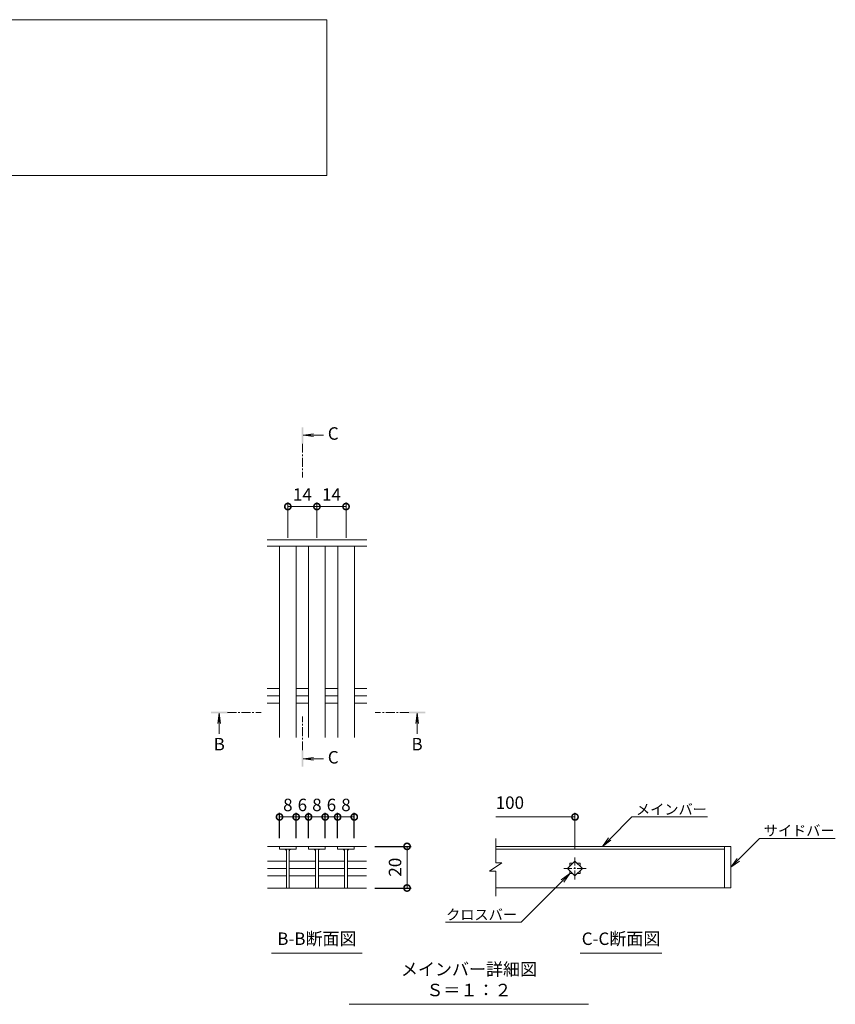
# Model space of a CAD drawing. Units: millimetres. Extents: x -1573 to -35, y -12 to 1161.
# Drawn here: x -687 to -295, y 32 to 505 of the extents above; entities that cross this region are included whole.
import ezdxf
from ezdxf import colors
from ezdxf.entities.mleader import LeaderData, LeaderLine
from ezdxf.math import Vec2, Vec3

# ---------------------------------------------------------------- set-up
doc = ezdxf.new("R2010")
doc.units = ezdxf.units.MM
doc.linetypes.add('中心線（短）', pattern=[6.773333, 4.233333, -0.846667, 0.846667, -0.846667])
for name, color, linetype in [('(K)寸法', 7, 'Continuous'), ('(K)蓋', 3, 'Continuous'), ('(K)見出し', 7, 'Continuous')]:
    doc.layers.add(name, color=color, linetype=linetype)
for name, color, linetype, lineweight in [('(K)引出線', 7, 'Continuous', 9), ('(K)文字', 2, 'Continuous', 9), ('(K)矢視', 4, 'Continuous', 9)]:
    doc.layers.add(name, color=color, linetype=linetype, lineweight=lineweight)
doc.styles.add('(K)MSゴシック', font='MS Gothic.ttf')
doc.styles.add('文字_異尺度_H2.5', font='MS Gothic.ttf', dxfattribs={"height": 2.5})
doc.styles.add('文字_異尺度_H3.0', font='MS Gothic.ttf', dxfattribs={"height": 3})
doc.dimstyles.new('KAD-1', dxfattribs={"dimtxt": 3, "dimasz": 3, "dimexe": 1, "dimexo": 2, "dimgap": 1, "dimtad": 1, "dimdec": 1, "dimdsep": 46, "dimtxsty": '(K)MSゴシック', "dimblk": 'DOTSMALL', "dimcen": 0, "dimclrd": 7, "dimclre": 256, "dimclrt": 2, "dimadec": 1, "dimazin": 0, "dimtfac": 1, "dimtdec": 1, "dimtmove": 0, "dimatfit": 3, "dimldrblk": 'DOTSMALL', "dimfxl": 1, "dimtfill": 1, "dimlwd": 9, "dimlwe": -1, "dimarcsym": 0})

# ---------------------------------------------------------------- blocks, each defined once
blk = doc.blocks.new('_DotSmall')
at = {"color": 0, "linetype": 'ByBlock', "const_width": 0.5}
blk.add_lwpolyline([(-0.0625, 0, 1), (0.0625, 0, 1)], format="xyb", close=True, dxfattribs=at)
blk = doc.blocks.new('*D21')
at = {"layer": '(K)寸法', "transparency": 16777216}
for p, q in [((-516.1, 107.53), (-498.54, 107.53)), ((-516.1, 87.5), (-498.54, 87.5))]:
    blk.add_line(p, q, dxfattribs=at)
at = {"layer": '(K)寸法', "color": 7, "lineweight": 9, "transparency": 16777216}
blk.add_line((-500.54, 107.53), (-500.54, 87.5), dxfattribs=at)
at = {"layer": 'Defpoints', "color": 0, "transparency": 16777216}
for p in [(-520.1, 107.53), (-520.1, 87.5), (-500.54, 87.5)]:
    blk.add_point(p, dxfattribs=at)
at = {"layer": '(K)寸法', "color": 7, "lineweight": 9, "transparency": 16777216, "xscale": 6, "yscale": 6, "zscale": 6}
for p, rotation in [((-500.54, 107.53), 90), ((-500.54, 87.5), 270)]:
    blk.add_blockref('_DotSmall', p, dxfattribs=dict(at, rotation=rotation))
at = {"layer": '(K)寸法', "color": 2, "lineweight": 9, "transparency": 16777216, "insert": (-505.54, 97.51), "char_height": 6, "attachment_point": 5, "rotation": 90, "style": '(K)MSゴシック', "bg_fill": 3, "box_fill_scale": 1.1, "bg_fill_color": 256, "bg_fill_true_color": 13158600, "bg_fill_transparency": 0}
blk.add_mtext('20', dxfattribs=at)
blk = doc.blocks.new('*D22')
at = {"layer": '(K)寸法', "transparency": 16777216}
for p, q in [((-561.89, 111.53), (-561.89, 123.69)), ((-553.89, 111.53), (-553.89, 123.69))]:
    blk.add_line(p, q, dxfattribs=at)
at = {"layer": '(K)寸法', "color": 7, "lineweight": 9, "transparency": 16777216}
blk.add_line((-561.89, 121.69), (-553.89, 121.69), dxfattribs=at)
at = {"layer": 'Defpoints', "color": 0, "transparency": 16777216}
for p in [(-553.89, 121.69), (-561.89, 107.53), (-553.89, 107.53)]:
    blk.add_point(p, dxfattribs=at)
at = {"layer": '(K)寸法', "color": 7, "lineweight": 9, "transparency": 16777216, "xscale": 6, "yscale": 6, "zscale": 6, "rotation": 180}
blk.add_blockref('_DotSmall', (-561.89, 121.69), dxfattribs=at)
at = {"layer": '(K)寸法', "color": 7, "lineweight": 9, "transparency": 16777216, "xscale": 6, "yscale": 6, "zscale": 6}
blk.add_blockref('_DotSmall', (-553.89, 121.69), dxfattribs=at)
at = {"layer": '(K)寸法', "color": 2, "lineweight": 9, "transparency": 16777216, "insert": (-557.89, 126.69), "char_height": 6, "attachment_point": 5, "style": '(K)MSゴシック', "bg_fill": 3, "box_fill_scale": 1.1, "bg_fill_color": 256, "bg_fill_true_color": 13158600, "bg_fill_transparency": 0}
blk.add_mtext('8', dxfattribs=at)
blk = doc.blocks.new('*D23')
at = {"layer": '(K)寸法', "transparency": 16777216}
for p, q in [((-553.89, 111.53), (-553.89, 123.69)), ((-547.91, 111.53), (-547.91, 123.69))]:
    blk.add_line(p, q, dxfattribs=at)
at = {"layer": '(K)寸法', "color": 7, "lineweight": 9, "transparency": 16777216}
blk.add_line((-553.89, 121.69), (-547.91, 121.69), dxfattribs=at)
at = {"layer": 'Defpoints', "color": 0, "transparency": 16777216}
for p in [(-547.91, 121.69), (-553.89, 107.53), (-547.91, 107.53)]:
    blk.add_point(p, dxfattribs=at)
at = {"layer": '(K)寸法', "color": 2, "lineweight": 9, "transparency": 16777216, "insert": (-550.9, 126.69), "char_height": 6, "attachment_point": 5, "style": '(K)MSゴシック', "bg_fill": 3, "box_fill_scale": 1.1, "bg_fill_color": 256, "bg_fill_true_color": 13158600, "bg_fill_transparency": 0}
blk.add_mtext('6', dxfattribs=at)
at = {"layer": '(K)寸法', "color": 7, "lineweight": 9, "transparency": 16777216, "xscale": 6, "yscale": 6, "zscale": 6, "rotation": 180}
blk.add_blockref('_DotSmall', (-553.89, 121.69), dxfattribs=at)
at = {"layer": '(K)寸法', "color": 7, "lineweight": 9, "transparency": 16777216, "xscale": 6, "yscale": 6, "zscale": 6}
blk.add_blockref('_DotSmall', (-547.91, 121.69), dxfattribs=at)
blk = doc.blocks.new('*D24')
at = {"layer": '(K)寸法', "transparency": 16777216}
for p, q in [((-547.91, 111.53), (-547.91, 123.69)), ((-539.91, 111.53), (-539.91, 123.69))]:
    blk.add_line(p, q, dxfattribs=at)
at = {"layer": '(K)寸法', "color": 7, "lineweight": 9, "transparency": 16777216}
blk.add_line((-547.91, 121.69), (-539.91, 121.69), dxfattribs=at)
at = {"layer": 'Defpoints', "color": 0, "transparency": 16777216}
for p in [(-539.91, 121.69), (-547.91, 107.53), (-539.91, 107.53)]:
    blk.add_point(p, dxfattribs=at)
at = {"layer": '(K)寸法', "color": 7, "lineweight": 9, "transparency": 16777216, "xscale": 6, "yscale": 6, "zscale": 6, "rotation": 180}
blk.add_blockref('_DotSmall', (-547.91, 121.69), dxfattribs=at)
at = {"layer": '(K)寸法', "color": 7, "lineweight": 9, "transparency": 16777216, "xscale": 6, "yscale": 6, "zscale": 6}
blk.add_blockref('_DotSmall', (-539.91, 121.69), dxfattribs=at)
at = {"layer": '(K)寸法', "color": 2, "lineweight": 9, "transparency": 16777216, "insert": (-543.91, 126.69), "char_height": 6, "attachment_point": 5, "style": '(K)MSゴシック', "bg_fill": 3, "box_fill_scale": 1.1, "bg_fill_color": 256, "bg_fill_true_color": 13158600, "bg_fill_transparency": 0}
blk.add_mtext('8', dxfattribs=at)
blk = doc.blocks.new('*D25')
at = {"layer": '(K)寸法', "transparency": 16777216}
for p, q in [((-539.91, 111.53), (-539.91, 123.69)), ((-533.93, 111.53), (-533.93, 123.69))]:
    blk.add_line(p, q, dxfattribs=at)
at = {"layer": '(K)寸法', "color": 7, "lineweight": 9, "transparency": 16777216}
blk.add_line((-539.91, 121.69), (-533.93, 121.69), dxfattribs=at)
at = {"layer": 'Defpoints', "color": 0, "transparency": 16777216}
for p in [(-533.93, 121.69), (-539.91, 107.53), (-533.93, 107.53)]:
    blk.add_point(p, dxfattribs=at)
at = {"layer": '(K)寸法', "color": 2, "lineweight": 9, "transparency": 16777216, "insert": (-536.92, 126.69), "char_height": 6, "attachment_point": 5, "style": '(K)MSゴシック', "bg_fill": 3, "box_fill_scale": 1.1, "bg_fill_color": 256, "bg_fill_true_color": 13158600, "bg_fill_transparency": 0}
blk.add_mtext('6', dxfattribs=at)
at = {"layer": '(K)寸法', "color": 7, "lineweight": 9, "transparency": 16777216, "xscale": 6, "yscale": 6, "zscale": 6, "rotation": 180}
blk.add_blockref('_DotSmall', (-539.91, 121.69), dxfattribs=at)
at = {"layer": '(K)寸法', "color": 7, "lineweight": 9, "transparency": 16777216, "xscale": 6, "yscale": 6, "zscale": 6}
blk.add_blockref('_DotSmall', (-533.93, 121.69), dxfattribs=at)
blk = doc.blocks.new('*D26')
at = {"layer": '(K)寸法', "transparency": 16777216}
for p, q in [((-533.93, 111.53), (-533.93, 123.69)), ((-525.93, 111.53), (-525.93, 123.69))]:
    blk.add_line(p, q, dxfattribs=at)
at = {"layer": '(K)寸法', "color": 7, "lineweight": 9, "transparency": 16777216}
blk.add_line((-533.93, 121.69), (-525.93, 121.69), dxfattribs=at)
at = {"layer": 'Defpoints', "color": 0, "transparency": 16777216}
for p in [(-525.93, 121.69), (-533.93, 107.53), (-525.93, 107.53)]:
    blk.add_point(p, dxfattribs=at)
at = {"layer": '(K)寸法', "color": 7, "lineweight": 9, "transparency": 16777216, "xscale": 6, "yscale": 6, "zscale": 6, "rotation": 180}
blk.add_blockref('_DotSmall', (-533.93, 121.69), dxfattribs=at)
at = {"layer": '(K)寸法', "color": 7, "lineweight": 9, "transparency": 16777216, "xscale": 6, "yscale": 6, "zscale": 6}
blk.add_blockref('_DotSmall', (-525.93, 121.69), dxfattribs=at)
at = {"layer": '(K)寸法', "color": 2, "lineweight": 9, "transparency": 16777216, "insert": (-529.93, 126.69), "char_height": 6, "attachment_point": 5, "style": '(K)MSゴシック', "bg_fill": 3, "box_fill_scale": 1.1, "bg_fill_color": 256, "bg_fill_true_color": 13158600, "bg_fill_transparency": 0}
blk.add_mtext('8', dxfattribs=at)
blk = doc.blocks.new('_Open')
at = {"color": 0, "linetype": 'ByBlock', "lineweight": -2}
for p, q in [((-1, 0.167), (0, 0)), ((-1, -0.167), (0, 0)), ((0, 0), (-1, 0))]:
    blk.add_line(p, q, dxfattribs=at)
blk = doc.blocks.new('*D27')
at = {"layer": '(K)引出線', "transparency": 16777216}
for p, q in [((-557.89, 255.94), (-557.89, 273.03)), ((-543.89, 255.94), (-543.89, 273.03))]:
    blk.add_line(p, q, dxfattribs=at)
at = {"layer": '(K)引出線', "color": 7, "lineweight": 9, "transparency": 16777216}
blk.add_line((-557.89, 271.03), (-543.89, 271.03), dxfattribs=at)
at = {"layer": 'Defpoints', "color": 0, "transparency": 16777216}
for p in [(-543.89, 271.03), (-557.89, 251.94), (-543.89, 251.94)]:
    blk.add_point(p, dxfattribs=at)
at = {"layer": '(K)引出線', "color": 7, "lineweight": 9, "transparency": 16777216, "xscale": 6, "yscale": 6, "zscale": 6, "rotation": 180}
blk.add_blockref('_DotSmall', (-557.89, 271.03), dxfattribs=at)
at = {"layer": '(K)引出線', "color": 7, "lineweight": 9, "transparency": 16777216, "xscale": 6, "yscale": 6, "zscale": 6}
blk.add_blockref('_DotSmall', (-543.89, 271.03), dxfattribs=at)
at = {"layer": '(K)引出線', "color": 2, "lineweight": 9, "transparency": 16777216, "insert": (-550.89, 276.03), "char_height": 6, "attachment_point": 5, "style": '(K)MSゴシック', "bg_fill": 3, "box_fill_scale": 1.1, "bg_fill_color": 256, "bg_fill_true_color": 13158600, "bg_fill_transparency": 0}
blk.add_mtext('14', dxfattribs=at)
blk = doc.blocks.new('*D28')
at = {"layer": '(K)引出線', "transparency": 16777216}
for p, q in [((-543.89, 255.94), (-543.89, 273.03)), ((-529.89, 255.94), (-529.89, 273.03))]:
    blk.add_line(p, q, dxfattribs=at)
at = {"layer": '(K)引出線', "color": 7, "lineweight": 9, "transparency": 16777216}
blk.add_line((-543.89, 271.03), (-529.89, 271.03), dxfattribs=at)
at = {"layer": 'Defpoints', "color": 0, "transparency": 16777216}
for p in [(-529.89, 271.03), (-543.89, 251.94), (-529.89, 251.94)]:
    blk.add_point(p, dxfattribs=at)
at = {"layer": '(K)引出線', "color": 7, "lineweight": 9, "transparency": 16777216, "xscale": 6, "yscale": 6, "zscale": 6, "rotation": 180}
blk.add_blockref('_DotSmall', (-543.89, 271.03), dxfattribs=at)
at = {"layer": '(K)引出線', "color": 7, "lineweight": 9, "transparency": 16777216, "xscale": 6, "yscale": 6, "zscale": 6}
blk.add_blockref('_DotSmall', (-529.89, 271.03), dxfattribs=at)
at = {"layer": '(K)引出線', "color": 2, "lineweight": 9, "transparency": 16777216, "insert": (-536.89, 276.03), "char_height": 6, "attachment_point": 5, "style": '(K)MSゴシック', "bg_fill": 3, "box_fill_scale": 1.1, "bg_fill_color": 256, "bg_fill_true_color": 13158600, "bg_fill_transparency": 0}
blk.add_mtext('14', dxfattribs=at)

msp = doc.modelspace()

# ---------------------------------------------------------------- linework, layer by layer
at = {"layer": '(K)寸法', "lineweight": 9}
msp.add_line((-419.74, 106.21), (-419.74, 123.69), dxfattribs=at)
at = {"layer": '(K)寸法', "color": 7, "lineweight": 9}
msp.add_line((-457.89, 121.69), (-419.74, 121.69), dxfattribs=at)
at = {"layer": '(K)文字', "color": 7, "linetype": 'Continuous', "lineweight": 9}
msp.add_lwpolyline([(-1069.1, 505.28), (-539.1, 505.28), (-539.1, 430.28), (-1069.1, 430.28)], close=True, dxfattribs=at)
at = {"layer": '(K)矢視', "color": 4, "linetype": 'Continuous', "lineweight": 9}
for p, q in [((-550.51, 305.4), (-545.55, 306.05)), ((-550.51, 305.4), (-540.66, 305.4)), ((-550.51, 305.4), (-545.55, 304.75)), ((-590.89, 171.57), (-591.54, 166.61)), ((-590.89, 171.57), (-590.89, 161.72)), ((-590.89, 171.57), (-590.23, 166.61)), ((-495.72, 171.57), (-496.38, 166.61)), ((-495.72, 171.57), (-495.72, 161.72)), ((-495.72, 171.57), (-495.07, 166.61)), ((-550.51, 149.62), (-545.55, 150.27)), ((-550.51, 149.62), (-540.66, 149.62)), ((-550.51, 149.62), (-545.55, 148.96))]:
    msp.add_line(p, q, dxfattribs=at)
at = {"layer": '(K)矢視', "color": 4, "linetype": '中心線（短）', "lineweight": 9}
for p, q in [((-550.91, 301.21), (-550.91, 285.05)), ((-586.89, 171.97), (-570.72, 171.97)), ((-499.72, 171.97), (-515.89, 171.97)), ((-550.91, 153.81), (-550.91, 169.97))]:
    msp.add_line(p, q, dxfattribs=at)
at = {"layer": '(K)矢視', "color": 4, "linetype": 'Continuous', "lineweight": 9}
for points in [[(-550.51, 301.21), (-550.51, 309.21), (-551.31, 301.21), (-551.31, 309.21)], [(-586.89, 171.57), (-594.89, 171.57), (-586.89, 172.37), (-594.89, 172.37)], [(-499.72, 171.57), (-491.72, 171.57), (-499.72, 172.37), (-491.72, 172.37)], [(-550.51, 153.81), (-550.51, 145.81), (-551.31, 153.81), (-551.31, 145.81)]]:
    msp.add_solid(points, dxfattribs=at)
at = {"layer": '(K)蓋', "color": 3, "linetype": 'Continuous', "lineweight": 9}
for p, q in [((-519.89, 254.94), (-567.88, 254.94)), ((-519.89, 251.94), (-567.88, 251.94)), ((-561.89, 159.94), (-561.89, 251.94)), ((-553.89, 159.94), (-553.89, 251.94)), ((-547.89, 159.94), (-547.89, 251.94)), ((-539.89, 159.94), (-539.89, 251.94)), ((-533.89, 159.94), (-533.89, 251.94)), ((-525.89, 159.94), (-525.89, 251.94)), ((-567.88, 183.49), (-561.89, 183.49)), ((-553.89, 183.49), (-547.89, 183.49)), ((-539.89, 183.49), (-533.89, 183.49)), ((-525.89, 183.49), (-519.89, 183.49)), ((-567.88, 179.94), (-561.89, 179.94)), ((-567.88, 176.39), (-561.89, 176.39)), ((-553.89, 179.94), (-547.89, 179.94)), ((-553.89, 176.39), (-547.89, 176.39)), ((-539.89, 179.94), (-533.89, 179.94)), ((-539.89, 176.39), (-533.89, 176.39)), ((-525.89, 179.94), (-519.89, 179.94)), ((-525.89, 176.39), (-519.89, 176.39)), ((-457.89, 99.54), (-457.89, 111.34)), ((-567.73, 107.53), (-547.91, 107.53)), ((-561.89, 107.53), (-561.89, 106.13)), ((-561.89, 106.13), (-553.89, 106.13)), ((-558.59, 106.13), (-558.59, 87.53)), ((-557.19, 106.13), (-557.19, 87.53)), ((-553.89, 106.13), (-553.89, 107.53)), ((-539.91, 107.53), (-547.91, 107.53)), ((-547.91, 107.53), (-547.91, 106.13)), ((-547.91, 106.13), (-539.91, 106.13)), ((-544.61, 106.13), (-544.61, 87.53)), ((-543.21, 106.13), (-543.21, 87.53)), ((-539.91, 107.53), (-539.91, 106.13)), ((-539.91, 107.53), (-533.93, 107.53)), ((-533.93, 106.13), (-533.93, 107.53)), ((-520.1, 107.53), (-533.93, 107.53)), ((-525.93, 106.13), (-533.93, 106.13)), ((-530.63, 106.13), (-530.63, 87.53)), ((-529.23, 106.13), (-529.23, 87.53)), ((-525.93, 107.53), (-525.93, 106.13)), ((-457.89, 107.51), (-344.74, 107.51)), ((-457.89, 106.11), (-347.74, 106.11)), ((-347.74, 107.51), (-347.74, 87.51)), ((-344.74, 87.51), (-344.74, 107.51)), ((-567.73, 100.46), (-558.59, 100.46)), ((-557.19, 100.46), (-544.61, 100.46)), ((-543.21, 100.46), (-530.63, 100.46)), ((-454.89, 99.54), (-460.89, 95.53)), ((-454.89, 99.54), (-457.89, 99.54)), ((-423.27, 96.93), (-419.74, 100.46)), ((-419.74, 100.46), (-416.2, 96.93)), ((-567.73, 96.93), (-558.59, 96.93)), ((-557.19, 96.93), (-544.61, 96.93)), ((-543.21, 96.93), (-530.63, 96.93)), ((-457.89, 95.53), (-460.89, 95.53)), ((-457.89, 83.5), (-457.89, 95.53)), ((-419.74, 93.39), (-423.27, 96.93)), ((-422.24, 99.43), (-420.77, 99.43)), ((-422.24, 99.43), (-422.24, 97.96)), ((-422.24, 95.89), (-422.24, 94.43)), ((-416.2, 96.93), (-419.74, 93.39)), ((-418.7, 99.43), (-417.24, 99.43)), ((-417.24, 99.43), (-417.24, 97.96)), ((-417.24, 95.89), (-417.24, 94.43)), ((-567.73, 93.39), (-558.59, 93.39)), ((-557.19, 93.39), (-544.61, 93.39)), ((-543.21, 93.39), (-530.63, 93.39)), ((-422.24, 94.43), (-420.77, 94.43)), ((-418.7, 94.43), (-417.24, 94.43)), ((-567.73, 87.5), (-520.1, 87.5)), ((-344.74, 87.51), (-457.89, 87.51))]:
    msp.add_line(p, q, dxfattribs=at)
at = {"layer": '(K)蓋', "color": 3, "linetype": '中心線（短）', "lineweight": 9}
for p, q in [((-419.74, 91.63), (-419.74, 102.23)), ((-414.44, 96.93), (-425.04, 96.93))]:
    msp.add_line(p, q, dxfattribs=at)
at = {"layer": '(K)蓋', "color": 3, "linetype": 'Continuous', "lineweight": 9}
for centre, start, end in [((-559.59, 105.13), 0, 90), ((-556.19, 105.13), 90, 180), ((-545.61, 105.13), 0, 90), ((-542.21, 105.13), 90, 180), ((-531.63, 105.13), 0, 90), ((-528.23, 105.13), 90, 180)]:
    msp.add_arc(centre, 1, start, end, dxfattribs=at)
at = {"layer": '(K)見出し', "color": 7, "linetype": 'Continuous', "lineweight": 9}
for p, q in [((-565.71, 56.22), (-522.12, 56.22)), ((-417.28, 56.22), (-377.9, 56.22)), ((-528.32, 31.54), (-413.19, 31.54))]:
    msp.add_line(p, q, dxfattribs=at)

# ---------------------------------------------------------------- block references
at = {"layer": '(K)寸法', "color": 7, "lineweight": 9, "xscale": 6, "yscale": 6, "zscale": 6}
msp.add_blockref('_DotSmall', (-419.74, 121.69), dxfattribs=at)

# ---------------------------------------------------------------- texts
at = {"layer": '(K)寸法', "color": 2, "lineweight": 9, "insert": (-457.89, 123.69), "char_height": 6, "attachment_point": 7, "style": '(K)MSゴシック', "bg_fill": 3, "box_fill_scale": 1.1, "bg_fill_color": 256, "bg_fill_true_color": 13158600, "bg_fill_transparency": 0}
msp.add_mtext('100', dxfattribs=at)
at = {"layer": '(K)矢視', "color": 2, "lineweight": 9, "char_height": 6, "width": 6, "style": '文字_異尺度_H3.0'}
for s, insert, attachment_point in [('C', (-538.66, 305.4), 4), ('B', (-590.89, 159.72), 2), ('B', (-495.72, 159.72), 2), ('C', (-538.66, 149.62), 4)]:
    msp.add_mtext(s, dxfattribs=dict(at, insert=insert, attachment_point=attachment_point))
at = {"layer": '(K)見出し', "color": 2, "linetype": 'Continuous', "lineweight": 9, "char_height": 6, "attachment_point": 8, "style": '文字_異尺度_H3.0'}
for s, insert, width in [('B-B断面図', (-543.92, 58.22), 37.8007), ('C-C断面図', (-397.59, 58.22), 37.8007), ('メインバー詳細図\u3000Ｓ＝１：２', (-470.75, 33.54), 109.5462)]:
    msp.add_mtext(s, dxfattribs=dict(at, insert=insert, width=width))

# ---------------------------------------------------------------- leaders
at = {"layer": '(K)引出線', "lineweight": 9}
ml = msp.add_multileader_mtext('Standard', dxfattribs=at)
ml.set_content('メインバー', color=7, style='文字_異尺度_H2.5')
ml.set_leader_properties(color=7, linetype='Continuous', lineweight=9)
ml.set_arrow_properties(name='OPEN')
ml.build(insert=Vec2(0, 0))
ml.multileader.update_dxf_attribs({"has_dogleg": 0, "text_left_attachment_type": 5, "text_right_attachment_type": 5, "arrow_head_size": 5, "scale": 2})
ctx = ml.context
ctx.base_point, ctx.scale, ctx.char_height, ctx.arrow_head_size, ctx.plane_origin = Vec3(-392.39, 121.69), 2, 5, 5, Vec3(-406.56, 107.53)
ctx.left_attachment, ctx.right_attachment = 5, 5
notes = []
notes.append((ctx, [(0, (1, 1, 0), (-408.39, 121.69), (1, 0), 16, [(0, [(-406.56, 107.53)], 0, [])])]))
ctx.mtext.insert, ctx.mtext.flow_direction = Vec3(-390.39, 127.82), 5
ml = msp.add_multileader_mtext('Standard', dxfattribs=at)
ml.set_content('サイドバー', color=7, style='文字_異尺度_H2.5')
ml.set_leader_properties(color=7, linetype='Continuous', lineweight=9)
ml.set_arrow_properties(name='OPEN')
ml.build(insert=Vec2(0, 0))
ml.multileader.update_dxf_attribs({"has_dogleg": 0, "text_left_attachment_type": 5, "text_right_attachment_type": 5, "arrow_head_size": 5, "scale": 2})
ctx = ml.context
ctx.base_point, ctx.scale, ctx.char_height, ctx.arrow_head_size, ctx.plane_origin = Vec3(-330.95, 111.3), 2, 5, 5, Vec3(-344.74, 97.51)
ctx.left_attachment, ctx.right_attachment = 5, 5
notes.append((ctx, [(0, (1, 1, 0), (-346.95, 111.3), (1, 0), 16, [(0, [(-344.74, 97.51)], 0, [])])]))
ctx.mtext.insert, ctx.mtext.flow_direction = Vec3(-328.95, 117.6), 5
ml = msp.add_multileader_mtext('Standard', dxfattribs=at)
ml.set_content('クロスバー', color=7, style='文字_異尺度_H2.5')
ml.set_leader_properties(color=7, linetype='Continuous', lineweight=9)
ml.set_arrow_properties(name='OPEN')
ml.build(insert=Vec2(0, 0))
ml.multileader.update_dxf_attribs({"has_dogleg": 0, "text_left_attachment_type": 5, "text_right_attachment_type": 5, "arrow_head_size": 5, "scale": 2})
ctx = ml.context
ctx.base_point, ctx.scale, ctx.char_height, ctx.arrow_head_size, ctx.plane_origin = Vec3(-480.97, 71.04), 2, 5, 5, Vec3(-422.24, 94.43)
ctx.left_attachment, ctx.right_attachment, ctx.text_align_type = 5, 5, 2
notes.append((ctx, [(0, (1, 1, 0), (-429.63, 71.04), (-1, 0), 16, [(0, [(-422.24, 94.43)], 0, [])])]))
ctx.mtext.insert, ctx.mtext.alignment, ctx.mtext.flow_direction = Vec3(-447.63, 77.17), 3, 5
for ctx, leaders in notes:
    for number, flags, end, landing, length, lines in leaders:
        leader = LeaderData()
        leader.index, (leader.has_last_leader_line, leader.has_dogleg_vector, leader.attachment_direction) = number, flags
        leader.last_leader_point, leader.dogleg_vector, leader.dogleg_length = Vec3(end), Vec3(landing), length
        for number, points, colour, breaks in lines:
            line = LeaderLine()
            line.index, line.vertices, line.color, line.breaks = number, Vec3.list(points), colors.encode_raw_color(colour), breaks
            leader.lines.append(line)
        ctx.leaders.append(leader)

# ---------------------------------------------------------------- next in the draw order: dimensions: what is measured, and where the dimension line sits
at = {"layer": '(K)寸法', "lineweight": 9}
dim = msp.add_linear_dim(base=(-553.89, 121.69), p1=(-561.89, 107.53), p2=(-553.89, 107.53), dimstyle='KAD-1', dxfattribs=at)
dim.commit()
dim.dimension.update_dxf_attribs({"geometry": '*D22', "text_midpoint": (-557.89, 126.69)})
dim = msp.add_linear_dim(base=(-500.54, 87.5), p1=(-520.1, 107.53), p2=(-520.1, 87.5), angle=90, dimstyle='KAD-1', dxfattribs=at)
dim.commit()
dim.dimension.update_dxf_attribs({"geometry": '*D21', "text_midpoint": (-505.54, 97.51)})
at = {"layer": '(K)引出線', "lineweight": 9}
dim = msp.add_linear_dim(base=(-543.89, 271.03), p1=(-557.89, 251.94), p2=(-543.89, 251.94), dimstyle='KAD-1', dxfattribs=at)
dim.commit()
dim.dimension.update_dxf_attribs({"geometry": '*D27', "text_midpoint": (-550.89, 276.03)})

# ---------------------------------------------------------------- next in the draw order: linework, layer by layer
at = {"layer": '(K)蓋', "color": 3, "linetype": 'Continuous', "lineweight": 9}
for p, q in [((-529.23, 100.46), (-520.1, 100.46)), ((-529.23, 96.93), (-520.1, 96.93)), ((-529.23, 93.39), (-520.1, 93.39))]:
    msp.add_line(p, q, dxfattribs=at)

# ---------------------------------------------------------------- next in the draw order: dimensions: what is measured, and where the dimension line sits
at = {"layer": '(K)寸法', "lineweight": 9}
dim = msp.add_linear_dim(base=(-547.91, 121.69), p1=(-553.89, 107.53), p2=(-547.91, 107.53), dimstyle='KAD-1', override={"dimtmove": 1}, dxfattribs=at)
dim.commit()
dim.dimension.update_dxf_attribs({"geometry": '*D23', "text_midpoint": (-550.9, 121.69), "dimtype": 160})
at = {"layer": '(K)引出線', "lineweight": 9}
dim = msp.add_linear_dim(base=(-529.89, 271.03), p1=(-543.89, 251.94), p2=(-529.89, 251.94), dimstyle='KAD-1', dxfattribs=at)
dim.commit()
dim.dimension.update_dxf_attribs({"geometry": '*D28', "text_midpoint": (-536.89, 276.03)})

# ---------------------------------------------------------------- next in the draw order: dimensions: what is measured, and where the dimension line sits
at = {"layer": '(K)寸法', "lineweight": 9}
dim = msp.add_linear_dim(base=(-539.91, 121.69), p1=(-547.91, 107.53), p2=(-539.91, 107.53), dimstyle='KAD-1', dxfattribs=at)
dim.commit()
dim.dimension.update_dxf_attribs({"geometry": '*D24', "text_midpoint": (-543.91, 126.69)})

# ---------------------------------------------------------------- next in the draw order: dimensions: what is measured, and where the dimension line sits
dim = msp.add_linear_dim(base=(-533.93, 121.69), p1=(-539.91, 107.53), p2=(-533.93, 107.53), dimstyle='KAD-1', override={"dimtmove": 1}, dxfattribs=at)
dim.commit()
dim.dimension.update_dxf_attribs({"geometry": '*D25', "text_midpoint": (-536.92, 121.69), "dimtype": 160})

# ---------------------------------------------------------------- next in the draw order: dimensions: what is measured, and where the dimension line sits
dim = msp.add_linear_dim(base=(-525.93, 121.69), p1=(-533.93, 107.53), p2=(-525.93, 107.53), dimstyle='KAD-1', dxfattribs=at)
dim.commit()
dim.dimension.update_dxf_attribs({"geometry": '*D26', "text_midpoint": (-529.93, 126.69)})

doc.saveas('drawing.dxf')
